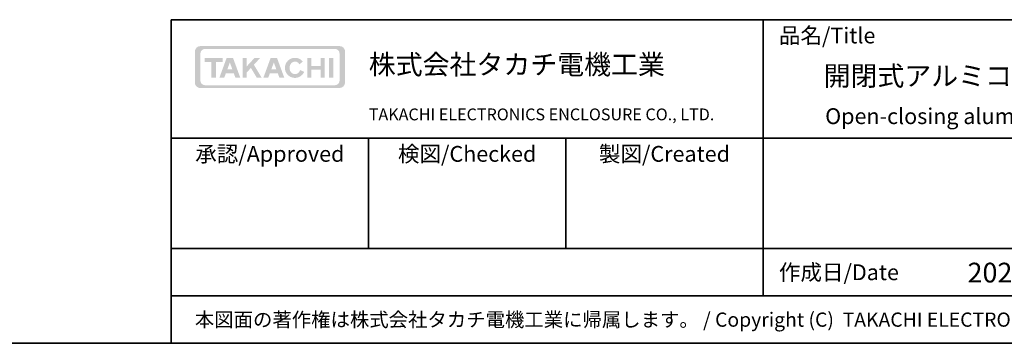
# Model space of a CAD drawing. Units: millimetres. Extents: x 72 to 9506, y 40 to 1586.
# Drawn here: x 3087 to 3773, y 40 to 266 of the extents above; entities that cross this region are included whole.
import ezdxf
from ezdxf.enums import TextEntityAlignment as Align

# ---------------------------------------------------------------- set-up
doc = ezdxf.new("R2010")
doc.units = ezdxf.units.MM
doc.header["$LTSCALE"] = 5
for name, color, linetype, lineweight in [('Border (ISO)', 7, 'Continuous', 35), ('Hatch (ISO)', 1, 'Continuous', 18), ('Title (ISO)', 7, 'Continuous', 35)]:
    doc.layers.add(name, color=color, linetype=linetype, lineweight=lineweight)
doc.styles.add('Note Text (TK)', font='MS PGothic.ttf')
doc.styles.add('Text Style40', font='MS PGothic.ttf')
doc.styles.add('Text Style67', font='arial.ttf')

# ---------------------------------------------------------------- blocks, each defined once
blk = doc.blocks.new('Borders tk図枠')
at = {"layer": 'Border (ISO)'}
blk.add_line((14.50000000000001, 8.000000000000007), (405.4999999999999, 8.000000000000007), dxfattribs=at)
blk = doc.blocks.new('Title Blocks コピー版 tk表題欄')
at = {"layer": 'Hatch (ISO)'}
h = blk.add_hatch(color=256, dxfattribs=at)
edge = h.paths.add_edge_path(flags=0)
edge.add_arc((95.444849922821, 237.346881026017), 0.5958259999999996, 269.9999999999897, 360)
edge.add_line((96.040675922821, 237.3468810260171), (96.04067592282095, 240.7585970260168))
edge.add_arc((95.44484992282096, 240.7585970260169), 0.5958259999999996, 0, 90.0000000000068)
edge.add_line((95.44484992282091, 241.3544230260169), (79.00658192282103, 241.3544230260169))
edge.add_arc((79.00658192282103, 240.7585970260169), 0.5958259999999996, 90, 180)
edge.add_line((78.41075592282102, 240.7585970260168), (78.41075592282081, 237.3468810260171))
edge.add_arc((79.00658192282081, 237.3468810260168), 0.5958259999999996, 180, 270.0000000000205)
edge.add_line((79.00658192282103, 236.7510550260168), (95.44484992282091, 236.751055026017))
edge = h.paths.add_edge_path()
edge.add_line((77.70882392282107, 241.0034570260169), (77.70882392282107, 237.1020210260171))
edge.add_arc((78.41075592282097, 237.102021026017), 0.7019319999998935, 180, 270.000000000008)
edge.add_line((78.41075592282105, 236.4000890260172), (96.04067592282101, 236.4000890260172))
edge.add_arc((96.040675922821, 237.102021026017), 0.7019319999998921, 270, 360)
edge.add_line((96.7426079228209, 237.1020210260171), (96.74260792282098, 241.0034570260169))
edge.add_arc((96.04067592282107, 241.003457026017), 0.7019319999998921, 0, 90.00000000000873)
edge.add_line((96.04067592282095, 241.705389026017), (78.41075592282105, 241.7053890260169))
edge.add_arc((78.41075592282105, 241.0034570260169), 0.7019319999999984, 90.00000000000072, 180)
for points in [[(78.94128592282102, 240.1954190260171), (78.94128592282102, 239.7056990260171), (79.79013392282097, 239.7056990260171), (79.79013392282097, 237.7060090260171), (80.37779792282102, 237.7060090260171), (80.37779792282102, 239.7056990260171), (81.22664592282104, 239.7056990260171), (81.22664592282104, 240.1954190260171)], [(85.55355153134052, 237.7060090260171), (84.81294043548178, 238.9396854897348), (84.28739592282106, 238.3724785432585), (84.28739592282106, 237.7060090260171), (83.76502792282103, 237.7060090260171), (83.76502792282103, 240.1954190260171), (84.28739592282106, 240.1954190260171), (84.28739592282106, 239.1472136578642), (85.2586086041826, 240.1954190260171), (85.97643794456017, 240.1954190260171), (85.18872726044239, 239.3452627384302), (86.172817922821, 237.7060090260171)], [(91.96090243223207, 240.1954190260171), (91.96090243223207, 237.7060090260171), (92.4791894322321, 237.7060090260171), (92.4791894322321, 238.7058540260171), (93.63819343223211, 238.7058540260171), (93.63819343223211, 237.7060090260171), (94.15648043223207, 237.7060090260171), (94.15648043223207, 240.1954190260171), (93.63819343223211, 240.1954190260171), (93.63819343223211, 239.195574026017), (92.4791894322321, 239.195574026017), (92.4791894322321, 240.1954190260171)], [(94.71149643223212, 240.1954190260171), (94.71149643223212, 237.7060090260171), (95.2338644322322, 237.7060090260171), (95.2338644322322, 240.1954190260171)]]:
    blk.add_hatch(color=256, dxfattribs=at).paths.add_polyline_path(points)
h = blk.add_hatch(color=256, dxfattribs=at)
h.paths.add_polyline_path([(82.45967999495221, 238.7589070260171), (81.8218998506899, 238.7589070260171), (82.14078992282104, 239.627313026017)], flags=0)
h.paths.add_polyline_path([(82.64850318183746, 238.2447010260171), (81.63307666380464, 238.2447010260171), (81.43526189659153, 237.7060090260171), (80.81854592282102, 237.7060090260171), (81.73268992282102, 240.1954190260171), (82.54888992282102, 240.1954190260171), (83.46303392282098, 237.7060090260171), (82.84631794905052, 237.7060090260171)])
h = blk.add_hatch(color=256, dxfattribs=at)
h.paths.add_polyline_path([(87.39654585068993, 238.7589070260171), (88.03432599495216, 238.7589070260171), (87.71543592282107, 239.627313026017)], flags=0)
h.paths.add_polyline_path([(87.00990789659151, 237.7060090260171), (87.20772266380467, 238.2447010260171), (88.22314918183736, 238.2447010260171), (88.42096394905047, 237.7060090260171), (89.03767992282091, 237.7060090260171), (88.123535922821, 240.1954190260171), (87.30733592282104, 240.1954190260171), (86.39319192282105, 237.7060090260171)])
h = blk.add_hatch(color=256, dxfattribs=at)
edge = h.paths.add_edge_path()
edge.add_arc((90.39257192282079, 238.9507140260171), 1.273272000000011, 38.55054079078439, 336.5820184016556)
edge.add_line((91.56096443223191, 238.4446700260172), (91.04202846323602, 238.6694270587604))
edge.add_ellipse((90.392571922821, 238.9507140260171), major_axis=(0, -0.7998759999999119), ratio=0.8673469387756529, start_angle=128.5505407907963, end_angle=426.582018401653, ccw=False)
edge.add_line((90.96328818027123, 239.4055047731898), (91.38834540645578, 239.7442231660233))
at = {"layer": 'Title (ISO)'}
for p, q in [((74.70882392282105, 245.052739026017), (255.7088239228211, 245.052739026017)), ((74.70882392282105, 204.052739026017), (74.70882392282105, 245.052739026017)), ((149.7088239228211, 245.052739026017), (149.7088239228211, 210.052739026017)), ((74.70882392282105, 230.052739026017), (230.7088239228211, 230.0527390260171)), ((99.70882392282105, 230.052739026017), (99.70882392282108, 216.052739026017)), ((124.708823922821, 230.052739026017), (124.708823922821, 216.052739026017)), ((74.70882392282105, 216.052739026017), (230.7088239228211, 216.052739026017)), ((255.7088239228211, 210.052739026017), (74.70882392282105, 210.052739026017)), ((74.70882392282105, 204.052739026017), (255.7088239228211, 204.052739026017))]:
    blk.add_line(p, q, dxfattribs=at)
at = {"layer": 'Title (ISO)', "color": 1, "char_height": 2.000000029802322, "line_spacing_factor": 1.5, "style": 'Note Text (TK)'}
for s, insert, attachment_point in [('\\fＭＳ Ｐゴシック|b0|i0;{\\H2.0000;品名/Title}', (151.708823922821, 243.052739026017), 4), ('\\fＭＳ Ｐゴシック|b0|i0;{\\H2.0000;承認/Approved}', (87.20882392282105, 228.052739026017), 5), ('\\fＭＳ Ｐゴシック|b0|i0;{\\H2.0000;検図/Checked}', (112.208823922821, 228.0527390260171), 5), ('\\fＭＳ Ｐゴシック|b0|i0;{\\H2.0000;製図/Created}', (137.208823922821, 228.052739026017), 5), ('\\fＭＳ Ｐゴシック|b0|i0;{\\H2.0000;作成日/Date}', (151.708823922821, 213.052739026017), 4)]:
    blk.add_mtext(s, dxfattribs=dict(at, insert=insert, attachment_point=attachment_point))
at = {"layer": 'Title (ISO)', "color": 7, "attachment_point": 4, "line_spacing_factor": 1.5, "style": 'Note Text (TK)'}
for s, insert, char_height in [('株式会社タカチ電機工業', (99.74260792282095, 239.052739026017), 2.5), ('\\fArial|b0|i0;{\\H1.4986;TAKACHI ELECTRONICS ENCLOSURE CO., LTD.}', (99.74260792282095, 233.052739026017), 1.49859994649887), ('\\fMS PGothic|b0|i0;{\\H1.8000;本図面の著作権は株式会社タカチ電機工業に帰属します。 / Copyright (C)\xa0 TAKACHI ELECTRONICS ENCLOSURE CO., LTD. All Rights Reserved.}', (77.70882392282107, 207.052739026017), 1.800000071525573)]:
    blk.add_mtext(s, dxfattribs=dict(at, insert=insert, char_height=char_height))
at = {"layer": 'Title (ISO)', "color": 7}
for tag, p, height, style in [('<品名>_001', (157.3679148319119, 236.6891026623807), 2.5, 'Note Text (TK)'), ('<Title>_001', (157.5737625292669, 231.8290009524767), 2.000000029802322, 'Text Style67'), ('<型番>_001', (157.6576875571527, 219.9930798731327), 3.000000119209289, 'Text Style40'), ('作成日_001', (175.6250171046392, 211.7814322078352), 2.5, 'Note Text (TK)'), ('<ページ_No.>_001', (237.9488807410029, 212.302739026017), 2.5, 'Note Text (TK)'), ('<総ページ数>_001', (246.7997330137301, 212.302739026017), 2.5, 'Note Text (TK)')]:
    blk.add_attdef(tag, p, '', height=height, dxfattribs=dict(at, style=style))
at = {"layer": 'Title (ISO)', "color": 7, "style": 'Note Text (TK)'}
for tag, p in [('<尺度>', (243.2088239228211, 224.552739026017)), ('<部品サイズ>', (112.208823922821, 213.052739026017))]:
    blk.add_attdef(tag, text='', height=2.5, dxfattribs=at).set_placement(p, align=Align.MIDDLE_CENTER)

msp = doc.modelspace()

# ---------------------------------------------------------------- block references
at = {"xscale": 5.5, "yscale": 5.5, "zscale": 5.5}
msp.add_blockref('Borders tk図枠', (1957.749998332533, -3.999998605456312), dxfattribs=at)
ref = msp.add_blockref('Title Blocks コピー版 tk表題欄', (2781.601466757017, -1082.290063248549), dxfattribs=dict(xscale=5.5, yscale=5.5, zscale=5.5))
ref.add_attrib('<品名>_001', '開閉式アルミコントロールボックス', (3647.124998332534, 219.5000013945436), dxfattribs={"layer": 'Title (ISO)', "color": 7, "height": 13.75, "style": 'Note Text (TK)'})
ref.add_attrib('作成日_001', '2024/04/22', (3747.460934341253, 82.39062618616022), dxfattribs={"layer": 'Title (ISO)', "color": 7, "height": 13.75, "style": 'Note Text (TK)'})
ref.add_attrib('<Title>_001', 'Open-closing aluminium control box', (3648.257160667986, 192.7694419900717), dxfattribs={"layer": 'Title (ISO)', "color": 7, "height": 11.00000016391277, "style": 'Text Style67'})

doc.saveas('drawing.dxf')
